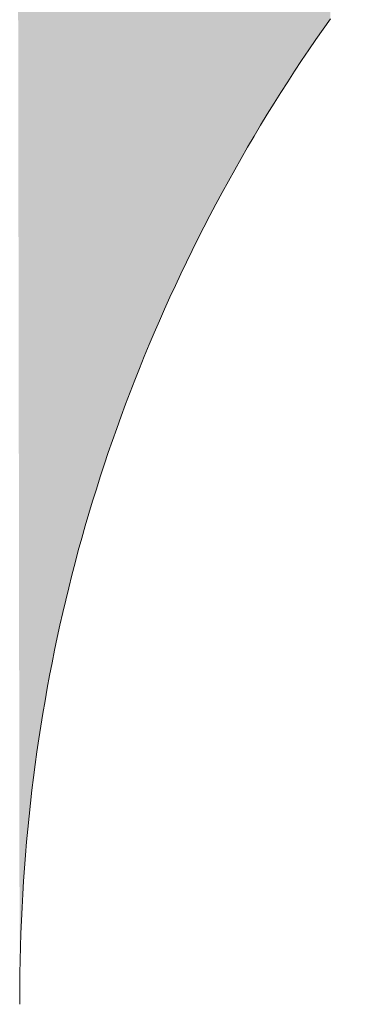
# Model space of a CAD drawing. Extents: x 0 to 420, y 0 to 297.
# Drawn here: x 89 to 89, y 126 to 126 of the extents above; entities that cross this region are included whole.
import ezdxf

# ---------------------------------------------------------------- set-up
doc = ezdxf.new("R2010")
doc.units = 0

msp = doc.modelspace()

# ---------------------------------------------------------------- linework, layer by layer
at = {"color": 7, "lineweight": 5, "ltscale": 4.69398e-05}
msp.add_line((88.8277, 126.49422), (88.82661, 126.49268), dxfattribs=at)
at = {"color": 7, "lineweight": 5, "ltscale": 4.72518e-05}
msp.add_line((88.82661, 126.49268), (88.82553, 126.49113), dxfattribs=at)
at = {"color": 7, "lineweight": 5, "ltscale": 4.70837e-05}
msp.add_line((88.82553, 126.49113), (88.82447, 126.48958), dxfattribs=at)
at = {"color": 7, "lineweight": 5, "ltscale": 4.72414e-05}
msp.add_line((88.82447, 126.48958), (88.82341, 126.48801), dxfattribs=at)
at = {"color": 7, "lineweight": 5, "ltscale": 4.73461e-05}
msp.add_line((88.82341, 126.48801), (88.82236, 126.48643), dxfattribs=at)
at = {"color": 7, "lineweight": 5, "ltscale": 4.74566e-05}
msp.add_line((88.82236, 126.48643), (88.82133, 126.48484), dxfattribs=at)
at = {"color": 7, "lineweight": 5, "ltscale": 4.76169e-05}
msp.add_line((88.82133, 126.48484), (88.8203, 126.48324), dxfattribs=at)
at = {"color": 7, "lineweight": 5, "ltscale": 4.7573e-05}
msp.add_line((88.8203, 126.48324), (88.81929, 126.48163), dxfattribs=at)
at = {"color": 7, "lineweight": 5, "ltscale": 4.77954e-05}
msp.add_line((88.81929, 126.48163), (88.81828, 126.48), dxfattribs=at)
at = {"color": 7, "lineweight": 5, "ltscale": 4.79215e-05}
for p, q in [((88.81828, 126.48), (88.81729, 126.47836)), ((88.79993, 126.44386), (88.79921, 126.44208)), ((88.7858, 126.39628), (88.78545, 126.39439))]:
    msp.add_line(p, q, dxfattribs=at)
at = {"color": 7, "lineweight": 5, "ltscale": 4.79868e-05}
msp.add_line((88.81729, 126.47836), (88.81631, 126.47672), dxfattribs=at)
at = {"color": 7, "lineweight": 5, "ltscale": 4.79568e-05}
msp.add_line((88.81631, 126.47672), (88.81534, 126.47506), dxfattribs=at)
at = {"color": 7, "lineweight": 5, "ltscale": 4.82864e-05}
for p, q in [((88.81534, 126.47506), (88.81437, 126.47339)), ((88.78365, 126.38299), (88.78339, 126.38107))]:
    msp.add_line(p, q, dxfattribs=at)
at = {"color": 7, "lineweight": 5, "ltscale": 4.84279e-05}
msp.add_line((88.81437, 126.47339), (88.81342, 126.4717), dxfattribs=at)
at = {"color": 7, "lineweight": 5, "ltscale": 4.8408e-05}
msp.add_line((88.81342, 126.4717), (88.81248, 126.47001), dxfattribs=at)
at = {"color": 7, "lineweight": 5, "ltscale": 4.84831e-05}
msp.add_line((88.81248, 126.47001), (88.81155, 126.46831), dxfattribs=at)
at = {"color": 7, "lineweight": 5, "ltscale": 4.87274e-05}
msp.add_line((88.81155, 126.46831), (88.81062, 126.46659), dxfattribs=at)
at = {"color": 7, "lineweight": 5, "ltscale": 4.87166e-05}
msp.add_line((88.81062, 126.46659), (88.80972, 126.46487), dxfattribs=at)
at = {"color": 7, "lineweight": 5, "ltscale": 4.85401e-05}
msp.add_line((88.80972, 126.46487), (88.80882, 126.46314), dxfattribs=at)
at = {"color": 7, "lineweight": 5, "ltscale": 4.86224e-05}
msp.add_line((88.80882, 126.46314), (88.80794, 126.46141), dxfattribs=at)
at = {"color": 7, "lineweight": 5, "ltscale": 4.85356e-05}
msp.add_line((88.80794, 126.46141), (88.80708, 126.45967), dxfattribs=at)
at = {"color": 7, "lineweight": 5, "ltscale": 4.83674e-05}
msp.add_line((88.80708, 126.45967), (88.80623, 126.45793), dxfattribs=at)
at = {"color": 7, "lineweight": 5, "ltscale": 4.8456e-05}
msp.add_line((88.80623, 126.45793), (88.80539, 126.45618), dxfattribs=at)
at = {"color": 7, "lineweight": 5, "ltscale": 4.82921e-05}
msp.add_line((88.80539, 126.45618), (88.80457, 126.45444), dxfattribs=at)
at = {"color": 7, "lineweight": 5, "ltscale": 4.83038e-05}
msp.add_line((88.80457, 126.45444), (88.80376, 126.45268), dxfattribs=at)
at = {"color": 7, "lineweight": 5, "ltscale": 4.81453e-05}
msp.add_line((88.80376, 126.45268), (88.80296, 126.45093), dxfattribs=at)
at = {"color": 7, "lineweight": 5, "ltscale": 4.81639e-05}
msp.add_line((88.80296, 126.45093), (88.80219, 126.44917), dxfattribs=at)
at = {"color": 7, "lineweight": 5, "ltscale": 4.8011e-05}
msp.add_line((88.80219, 126.44917), (88.80142, 126.4474), dxfattribs=at)
at = {"color": 7, "lineweight": 5, "ltscale": 4.8111e-05}
msp.add_line((88.80142, 126.4474), (88.80067, 126.44563), dxfattribs=at)
at = {"color": 7, "lineweight": 5, "ltscale": 4.81385e-05}
msp.add_line((88.80067, 126.44563), (88.79993, 126.44386), dxfattribs=at)
at = {"color": 7, "lineweight": 5, "ltscale": 4.78505e-05}
msp.add_line((88.79921, 126.44208), (88.7985, 126.4403), dxfattribs=at)
at = {"color": 7, "lineweight": 5, "ltscale": 4.78881e-05}
msp.add_line((88.7985, 126.4403), (88.79781, 126.43851), dxfattribs=at)
at = {"color": 7, "lineweight": 5, "ltscale": 4.79295e-05}
msp.add_line((88.79781, 126.43851), (88.79713, 126.43672), dxfattribs=at)
at = {"color": 7, "lineweight": 5, "ltscale": 4.77957e-05}
msp.add_line((88.79713, 126.43672), (88.79646, 126.43493), dxfattribs=at)
at = {"color": 7, "lineweight": 5, "ltscale": 4.7909e-05}
msp.add_line((88.79646, 126.43493), (88.79581, 126.43313), dxfattribs=at)
at = {"color": 7, "lineweight": 5, "ltscale": 4.77161e-05}
msp.add_line((88.79581, 126.43313), (88.79517, 126.43133), dxfattribs=at)
at = {"color": 7, "lineweight": 5, "ltscale": 4.77714e-05}
msp.add_line((88.79517, 126.43133), (88.79456, 126.42952), dxfattribs=at)
at = {"color": 7, "lineweight": 5, "ltscale": 4.78908e-05}
msp.add_line((88.79456, 126.42952), (88.79395, 126.4277), dxfattribs=at)
at = {"color": 7, "lineweight": 5, "ltscale": 4.77706e-05}
msp.add_line((88.79395, 126.4277), (88.79335, 126.42589), dxfattribs=at)
at = {"color": 7, "lineweight": 5, "ltscale": 4.76532e-05}
msp.add_line((88.79335, 126.42589), (88.79277, 126.42407), dxfattribs=at)
at = {"color": 7, "lineweight": 5, "ltscale": 4.77207e-05}
msp.add_line((88.79277, 126.42407), (88.79221, 126.42225), dxfattribs=at)
at = {"color": 7, "lineweight": 5, "ltscale": 4.77919e-05}
msp.add_line((88.79221, 126.42225), (88.79166, 126.42042), dxfattribs=at)
at = {"color": 7, "lineweight": 5, "ltscale": 4.76837e-05}
msp.add_line((88.79166, 126.42042), (88.79112, 126.41859), dxfattribs=at)
at = {"color": 7, "lineweight": 5, "ltscale": 4.7814e-05}
msp.add_line((88.79112, 126.41859), (88.7906, 126.41675), dxfattribs=at)
at = {"color": 7, "lineweight": 5, "ltscale": 4.77104e-05}
msp.add_line((88.7906, 126.41675), (88.79008, 126.41491), dxfattribs=at)
at = {"color": 7, "lineweight": 5, "ltscale": 4.75603e-05}
msp.add_line((88.79008, 126.41491), (88.7896, 126.41307), dxfattribs=at)
at = {"color": 7, "lineweight": 5, "ltscale": 4.78809e-05}
msp.add_line((88.7896, 126.41307), (88.78912, 126.41122), dxfattribs=at)
at = {"color": 7, "lineweight": 5, "ltscale": 4.77866e-05}
msp.add_line((88.78912, 126.41122), (88.78865, 126.40936), dxfattribs=at)
at = {"color": 7, "lineweight": 5, "ltscale": 4.76952e-05}
msp.add_line((88.78865, 126.40936), (88.7882, 126.40751), dxfattribs=at)
at = {"color": 7, "lineweight": 5, "ltscale": 4.77923e-05}
msp.add_line((88.7882, 126.40751), (88.78777, 126.40565), dxfattribs=at)
at = {"color": 7, "lineweight": 5, "ltscale": 4.77493e-05}
msp.add_line((88.78777, 126.40565), (88.78734, 126.40379), dxfattribs=at)
at = {"color": 7, "lineweight": 5, "ltscale": 4.7811e-05}
msp.add_line((88.78734, 126.40379), (88.78693, 126.40192), dxfattribs=at)
at = {"color": 7, "lineweight": 5, "ltscale": 4.79185e-05}
msp.add_line((88.78693, 126.40192), (88.78654, 126.40004), dxfattribs=at)
at = {"color": 7, "lineweight": 5, "ltscale": 4.78801e-05}
msp.add_line((88.78654, 126.40004), (88.78616, 126.39816), dxfattribs=at)
at = {"color": 7, "lineweight": 5, "ltscale": 4.79928e-05}
msp.add_line((88.78616, 126.39816), (88.7858, 126.39628), dxfattribs=at)
at = {"color": 7, "lineweight": 5, "ltscale": 4.8041e-05}
msp.add_line((88.78545, 126.39439), (88.78511, 126.3925), dxfattribs=at)
at = {"color": 7, "lineweight": 5, "ltscale": 4.79758e-05}
msp.add_line((88.78511, 126.3925), (88.78479, 126.39061), dxfattribs=at)
at = {"color": 7, "lineweight": 5, "ltscale": 4.81019e-05}
msp.add_line((88.78479, 126.39061), (88.78448, 126.38871), dxfattribs=at)
at = {"color": 7, "lineweight": 5, "ltscale": 4.8072e-05}
msp.add_line((88.78448, 126.38871), (88.78419, 126.38681), dxfattribs=at)
at = {"color": 7, "lineweight": 5, "ltscale": 4.82031e-05}
msp.add_line((88.78419, 126.38681), (88.78391, 126.3849), dxfattribs=at)
at = {"color": 7, "lineweight": 5, "ltscale": 4.83117e-05}
msp.add_line((88.78391, 126.3849), (88.78365, 126.38299), dxfattribs=at)
at = {"color": 7, "lineweight": 5, "ltscale": 4.82382e-05}
msp.add_line((88.78339, 126.38107), (88.78316, 126.37916), dxfattribs=at)
at = {"color": 7, "lineweight": 5, "ltscale": 4.85719e-05}
msp.add_line((88.78316, 126.37916), (88.78294, 126.37723), dxfattribs=at)
at = {"color": 7, "lineweight": 5, "ltscale": 4.83403e-05}
msp.add_line((88.78294, 126.37723), (88.78273, 126.37531), dxfattribs=at)
at = {"color": 7, "lineweight": 5, "ltscale": 4.85101e-05}
msp.add_line((88.78273, 126.37531), (88.78253, 126.37337), dxfattribs=at)
at = {"color": 7, "lineweight": 5, "ltscale": 4.86449e-05}
msp.add_line((88.78253, 126.37337), (88.78236, 126.37144), dxfattribs=at)
at = {"color": 7, "lineweight": 5, "ltscale": 4.8802e-05}
msp.add_line((88.78236, 126.37144), (88.7822, 126.36949), dxfattribs=at)
at = {"color": 7, "lineweight": 5, "ltscale": 4.85966e-05}
msp.add_line((88.7822, 126.36949), (88.78204, 126.36755), dxfattribs=at)
at = {"color": 7, "lineweight": 5, "ltscale": 4.89487e-05}
msp.add_line((88.78204, 126.36755), (88.78191, 126.3656), dxfattribs=at)
at = {"color": 7, "lineweight": 5, "ltscale": 4.89234e-05}
msp.add_line((88.78191, 126.3656), (88.78178, 126.36365), dxfattribs=at)
at = {"color": 7, "lineweight": 5, "ltscale": 4.89011e-05}
msp.add_line((88.78178, 126.36365), (88.78168, 126.36169), dxfattribs=at)
at = {"color": 7, "lineweight": 5, "ltscale": 4.90723e-05}
msp.add_line((88.78168, 126.36169), (88.78159, 126.35973), dxfattribs=at)
at = {"color": 7, "lineweight": 5, "ltscale": 4.92465e-05}
msp.add_line((88.78159, 126.35973), (88.78151, 126.35777), dxfattribs=at)
at = {"color": 7, "lineweight": 5, "ltscale": 4.92395e-05}
msp.add_line((88.78151, 126.35777), (88.78144, 126.3558), dxfattribs=at)
at = {"color": 7, "lineweight": 5, "ltscale": 4.94184e-05}
msp.add_line((88.78144, 126.3558), (88.78139, 126.35382), dxfattribs=at)
at = {"color": 7, "lineweight": 5, "ltscale": 4.94062e-05}
msp.add_line((88.78139, 126.35382), (88.78136, 126.35184), dxfattribs=at)
at = {"color": 7, "lineweight": 5, "ltscale": 4.95944e-05}
msp.add_line((88.78136, 126.35184), (88.78133, 126.34986), dxfattribs=at)
at = {"color": 7, "lineweight": 5, "ltscale": 6.58038e-05}
msp.add_line((88.78133, 126.34986), (88.78133, 126.34723), dxfattribs=at)
at = {"color": 7, "lineweight": 13}
msp.add_lwpolyline([(88.78133, 126.34723), (88.78133, 126.34986), (88.78136, 126.35184), (88.78139, 126.35382), (88.78144, 126.3558), (88.78151, 126.35777), (88.78159, 126.35973), (88.78168, 126.36169), (88.78178, 126.36365), (88.78191, 126.3656), (88.78204, 126.36755), (88.7822, 126.36949), (88.78236, 126.37144), (88.78253, 126.37337), (88.78273, 126.37531), (88.78294, 126.37723), (88.78316, 126.37916), (88.78339, 126.38107), (88.78365, 126.38299), (88.78391, 126.3849), (88.78419, 126.38681), (88.78448, 126.38871), (88.78479, 126.39061), (88.78511, 126.3925), (88.78545, 126.39439), (88.7858, 126.39628), (88.78616, 126.39816), (88.78654, 126.40004), (88.78693, 126.40192), (88.78734, 126.40379), (88.78777, 126.40565), (88.7882, 126.40751), (88.78865, 126.40936), (88.78912, 126.41122), (88.7896, 126.41307), (88.79008, 126.41491), (88.7906, 126.41675), (88.79112, 126.41859), (88.79166, 126.42042), (88.79221, 126.42225), (88.79277, 126.42407), (88.79335, 126.42589), (88.79395, 126.4277), (88.79456, 126.42952), (88.79517, 126.43133), (88.79581, 126.43313), (88.79646, 126.43493), (88.79713, 126.43672), (88.79781, 126.43851), (88.7985, 126.4403), (88.79921, 126.44208), (88.79993, 126.44386), (88.80067, 126.44563), (88.80142, 126.4474), (88.80219, 126.44917), (88.80296, 126.45093), (88.80376, 126.45268), (88.80457, 126.45444), (88.80539, 126.45618), (88.80623, 126.45793), (88.80708, 126.45967), (88.80794, 126.46141), (88.80882, 126.46314), (88.80972, 126.46487), (88.81062, 126.46659), (88.81155, 126.46831), (88.81248, 126.47001), (88.81342, 126.4717), (88.81437, 126.47339), (88.81534, 126.47506), (88.81631, 126.47672), (88.81729, 126.47836), (88.81828, 126.48), (88.81929, 126.48163), (88.8203, 126.48324), (88.82133, 126.48484), (88.82236, 126.48643), (88.82341, 126.48801), (88.82447, 126.48958), (88.82553, 126.49113), (88.82661, 126.49268), (88.8277, 126.49422)], dxfattribs=at)
at = {"color": 7, "lineweight": 5}
for points in [[(88.8277, 126.49422), (88.82661, 126.49268), (88.83067, 126.75444), (88.82729, 126.75305)], [(88.82729, 126.75305), (88.82447, 126.48958), (88.82391, 126.75164), (88.82341, 126.48801)], [(88.82661, 126.49268), (88.82553, 126.49113), (88.82729, 126.75305), (88.82447, 126.48958)], [(88.82133, 126.48484), (88.8203, 126.48324), (88.82391, 126.75164), (88.82055, 126.75019)], [(88.82133, 126.48484), (88.82391, 126.75164), (88.82236, 126.48643)], [(88.82391, 126.75164), (88.82341, 126.48801), (88.82236, 126.48643)], [(88.82055, 126.75019), (88.81828, 126.48), (88.81718, 126.74872), (88.81729, 126.47836)], [(88.82055, 126.75019), (88.8203, 126.48324), (88.81828, 126.48), (88.81929, 126.48163)], [(88.81718, 126.74872), (88.81534, 126.47506), (88.81384, 126.74722), (88.81437, 126.47339)], [(88.81718, 126.74872), (88.81729, 126.47836), (88.81534, 126.47506), (88.81631, 126.47672)], [(88.81384, 126.74722), (88.81062, 126.46659), (88.81049, 126.74569)], [(88.81384, 126.74722), (88.81248, 126.47001), (88.81062, 126.46659), (88.81155, 126.46831)], [(88.81384, 126.74722), (88.81437, 126.47339), (88.81248, 126.47001), (88.81342, 126.4717)], [(88.81049, 126.74569), (88.80882, 126.46314), (88.80715, 126.74413), (88.80794, 126.46141)], [(88.81049, 126.74569), (88.81062, 126.46659), (88.80882, 126.46314), (88.80972, 126.46487)], [(88.80715, 126.74413), (88.80457, 126.45444), (88.80382, 126.74254)], [(88.80715, 126.74413), (88.80623, 126.45793), (88.80457, 126.45444), (88.80539, 126.45618)], [(88.80715, 126.74413), (88.80794, 126.46141), (88.80623, 126.45793), (88.80708, 126.45967)], [(88.80382, 126.74254), (88.80142, 126.4474), (88.80051, 126.74092), (88.80067, 126.44563)], [(88.80382, 126.74254), (88.80296, 126.45093), (88.80142, 126.4474), (88.80219, 126.44917)], [(88.80382, 126.74254), (88.80457, 126.45444), (88.80296, 126.45093), (88.80376, 126.45268)], [(88.80051, 126.74092), (88.79781, 126.43851), (88.79719, 126.73928)], [(88.80051, 126.74092), (88.79921, 126.44208), (88.79781, 126.43851), (88.7985, 126.4403)], [(88.80051, 126.74092), (88.80067, 126.44563), (88.79921, 126.44208), (88.79993, 126.44386)], [(88.79719, 126.73928), (88.79395, 126.4277), (88.79388, 126.7376)], [(88.79719, 126.73928), (88.79517, 126.43133), (88.79395, 126.4277), (88.79456, 126.42952)], [(88.79719, 126.73928), (88.79646, 126.43493), (88.79517, 126.43133), (88.79581, 126.43313)], [(88.79719, 126.73928), (88.79781, 126.43851), (88.79646, 126.43493), (88.79713, 126.43672)], [(88.79388, 126.7376), (88.7906, 126.41675), (88.79059, 126.7359)], [(88.79388, 126.7376), (88.79166, 126.42042), (88.7906, 126.41675), (88.79112, 126.41859)], [(88.79388, 126.7376), (88.79277, 126.42407), (88.79166, 126.42042), (88.79221, 126.42225)], [(88.79388, 126.7376), (88.79395, 126.4277), (88.79277, 126.42407), (88.79335, 126.42589)], [(88.79059, 126.7359), (88.78777, 126.40565), (88.78729, 126.73417), (88.78734, 126.40379)], [(88.79059, 126.7359), (88.78865, 126.40936), (88.78777, 126.40565), (88.7882, 126.40751)], [(88.79059, 126.7359), (88.7896, 126.41307), (88.78865, 126.40936), (88.78912, 126.41122)], [(88.79059, 126.7359), (88.7906, 126.41675), (88.7896, 126.41307), (88.79008, 126.41491)], [(88.78729, 126.73417), (88.78448, 126.38871), (88.78401, 126.73241), (88.78419, 126.38681)], [(88.78729, 126.73417), (88.78511, 126.3925), (88.78448, 126.38871), (88.78479, 126.39061)], [(88.78729, 126.73417), (88.7858, 126.39628), (88.78511, 126.3925), (88.78545, 126.39439)], [(88.78729, 126.73417), (88.78654, 126.40004), (88.7858, 126.39628), (88.78616, 126.39816)], [(88.78729, 126.73417), (88.78734, 126.40379), (88.78654, 126.40004), (88.78693, 126.40192)], [(88.78133, 126.34723), (88.78074, 126.73062), (88.78133, 126.34986), (88.78401, 126.73241)], [(88.78133, 126.34986), (88.78401, 126.73241), (88.78136, 126.35184), (88.78139, 126.35382)], [(88.78401, 126.73241), (88.78144, 126.3558), (88.78139, 126.35382)], [(88.78401, 126.73241), (88.78159, 126.35973), (88.78144, 126.3558), (88.78151, 126.35777)], [(88.78401, 126.73241), (88.78178, 126.36365), (88.78159, 126.35973), (88.78168, 126.36169)], [(88.78401, 126.73241), (88.78204, 126.36755), (88.78178, 126.36365), (88.78191, 126.3656)], [(88.78401, 126.73241), (88.78236, 126.37144), (88.78204, 126.36755), (88.7822, 126.36949)], [(88.78401, 126.73241), (88.78273, 126.37531), (88.78236, 126.37144), (88.78253, 126.37337)], [(88.78401, 126.73241), (88.78316, 126.37916), (88.78273, 126.37531), (88.78294, 126.37723)], [(88.78401, 126.73241), (88.78365, 126.38299), (88.78316, 126.37916), (88.78339, 126.38107)], [(88.78401, 126.73241), (88.78419, 126.38681), (88.78365, 126.38299), (88.78391, 126.3849)]]:
    msp.add_solid(points, dxfattribs=at)

doc.saveas('drawing.dxf')
